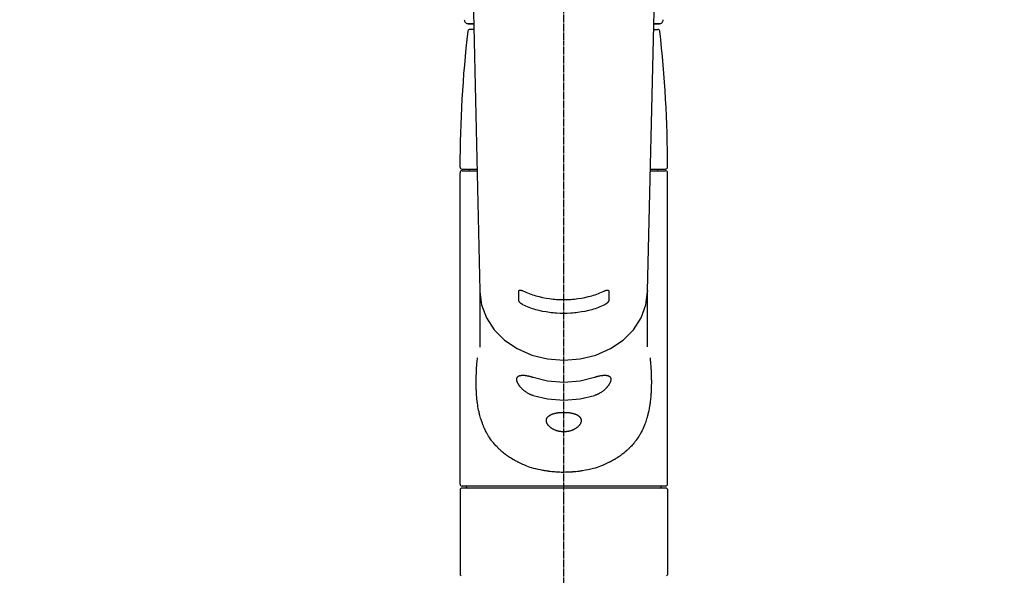
# Model space of a CAD drawing. Units: millimetres. Extents: x -109 to 26472, y -120 to 8847.
# Drawn here: x 17467 to 17714, y 3029 to 3168 of the extents above; entities that cross this region are included whole.
import ezdxf

# ---------------------------------------------------------------- set-up
doc = ezdxf.new("R2010")
doc.units = ezdxf.units.MM
doc.linetypes.add('CENTER2', pattern=[1.125, 0.75, -0.125, 0.125, -0.125])
doc.layers.add('150-機器', color=8, linetype='Continuous')
doc.layers.add('160-文字', color=254, linetype='Continuous')
doc.styles.add('KH001', font='txt')
doc.dimstyles.new('KH1xx030', dxfattribs={"dimscale": 30, "dimtxt": 2, "dimasz": 0.6, "dimexe": 0.3, "dimexo": 1.2, "dimgap": 0.5, "dimtad": 3, "dimdec": 1, "dimdsep": 46, "dimlunit": 6, "dimtxsty": 'KH001', "dimblk": 'DOT', "dimcen": 1, "dimdle": 1, "dimclrd": 256, "dimclre": 256, "dimclrt": 256, "dimadec": 0, "dimazin": 0, "dimtfac": 1, "dimtdec": 1, "dimtix": 1, "dimtmove": 2, "dimatfit": 3, "dimldrblk": 'CLOSEDBLANK', "dimfxl": 1, "dimtolj": 1, "dimtzin": 0, "dimlwd": -1, "dimlwe": -1, "dimarcsym": 0})

# ---------------------------------------------------------------- blocks, each defined once
blk = doc.blocks.new('F402_S')
at = {"layer": '150-機器', "color": 161, "linetype": 'CENTER2'}
blk.add_line((0, -72.08), (0, 259.91), dxfattribs=at)
at = {"layer": '150-機器', "color": 13, "linetype": 'Continuous'}
for p, q in [((-22.94, 156.05), (-20.95, 71.25)), ((20.95, 71.25), (22.94, 156.05)), ((-23.93, 137.94), (-22.51, 137.94)), ((-22.51, 137.94), (-23.91, 137.94)), ((22.51, 137.94), (23.93, 137.94)), ((23.91, 137.94), (22.51, 137.94)), ((-22.48, 136.54), (-23.49, 136.54)), ((22.48, 136.54), (23.49, 136.54)), ((-25.43, 101.63), (-21.69, 101.63)), ((-25.43, 101.23), (-21.68, 101.23)), ((-23.54, 101.23), (-23.54, 101.63)), ((21.68, 101.23), (25.43, 101.23)), ((21.69, 101.63), (25.43, 101.63)), ((23.54, 101.23), (23.54, 101.63)), ((-25.93, 22.94), (-25.93, 100.73)), ((25.93, 22.94), (25.93, 100.73)), ((-20.95, 71.27), (-20.94, 71.14)), ((-20.94, 71.04), (-20.94, 57.14)), ((20.95, 71.27), (20.94, 71.04)), ((20.94, 57.24), (20.94, 71.04)), ((25.43, 22.44), (-25.43, 22.44)), ((-25.93, 21.64), (-25.63, 21.94)), ((-25.93, 21.64), (-25.93, 0.3)), ((0, 21.94), (-25.63, 21.94)), ((25.63, 21.94), (0, 21.94)), ((25.63, 21.94), (25.93, 21.64)), ((25.93, 21.64), (25.93, 11.47)), ((25.93, 11.47), (25.93, 0.3)), ((-25.63, 0), (-25.93, 0.3)), ((25.93, 0.3), (25.63, 0))]:
    blk.add_line(p, q, dxfattribs=at)
for points in [[(-11.23, 71.15), (-11.23, 71.15), (-11.23, 71.16), (-11.23, 71.16), (-11.23, 71.16), (-11.23, 71.17), (-11.23, 71.18), (-11.23, 71.18), (-11.23, 71.19), (-11.23, 71.2), (-11.23, 71.21), (-11.23, 71.22), (-11.22, 71.22), (-11.22, 71.23), (-11.22, 71.24), (-11.21, 71.25), (-11.21, 71.26), (-11.2, 71.27), (-11.2, 71.28), (-11.19, 71.29), (-11.18, 71.3), (-11.17, 71.31), (-11.16, 71.32), (-11.15, 71.34), (-11.13, 71.35), (-11.11, 71.36), (-11.09, 71.37), (-11.07, 71.38), (-11.05, 71.39), (-11.01, 71.39), (-10.98, 71.4), (-10.94, 71.4), (-10.91, 71.4), (-10.87, 71.4), (-10.83, 71.4), (-10.79, 71.4), (-10.75, 71.39), (-10.71, 71.38), (-10.67, 71.38), (-10.62, 71.37), (-10.58, 71.36), (-10.54, 71.34), (-10.51, 71.33), (-10.47, 71.32), (-10.43, 71.31), (-10.4, 71.3), (-10.37, 71.29), (-10.34, 71.27), (-10.31, 71.26), (-10.29, 71.26), (-10.27, 71.25), (-10.26, 71.24), (-10.24, 71.23), (-10.24, 71.23), (-10.23, 71.23), (-10.22, 71.22), (-10.21, 71.22)], [(10.21, 71.22), (10.22, 71.22), (10.23, 71.23), (10.24, 71.23), (10.24, 71.23), (10.26, 71.24), (10.28, 71.25), (10.29, 71.26), (10.31, 71.26), (10.34, 71.27), (10.37, 71.29), (10.4, 71.3), (10.43, 71.31), (10.47, 71.32), (10.51, 71.33), (10.54, 71.34), (10.58, 71.36), (10.63, 71.37), (10.67, 71.38), (10.71, 71.38), (10.75, 71.39), (10.79, 71.39), (10.83, 71.4), (10.87, 71.4), (10.91, 71.4), (10.94, 71.4), (10.98, 71.4), (11.01, 71.39), (11.04, 71.39), (11.07, 71.38), (11.09, 71.37), (11.11, 71.36), (11.13, 71.35), (11.15, 71.34), (11.16, 71.33), (11.17, 71.31), (11.18, 71.3), (11.19, 71.29), (11.2, 71.28), (11.21, 71.27), (11.21, 71.26), (11.22, 71.25), (11.22, 71.23), (11.23, 71.22), (11.23, 71.21), (11.23, 71.2), (11.23, 71.19), (11.23, 71.18), (11.23, 71.17), (11.23, 71.16), (11.23, 71.16), (11.23, 71.15), (11.23, 71.15)], [(-20.94, 71.04), (-20.94, 71.04), (-20.54, 67.69), (-19.35, 64.47), (-17.41, 61.5), (-14.81, 58.9), (-11.64, 56.77), (-8.02, 55.18), (-4.09, 54.21), (0, 53.88), (4.09, 54.21), (8.02, 55.18), (11.64, 56.77), (14.81, 58.9), (17.41, 61.5), (19.35, 64.47), (20.54, 67.69), (20.94, 71.04)], [(-11.23, 68.8), (-11.23, 69), (-11.23, 69.19), (-11.23, 69.39), (-11.23, 69.58), (-11.23, 69.78), (-11.23, 69.98), (-11.23, 70.17), (-11.23, 70.37), (-11.23, 70.56), (-11.23, 70.76), (-11.23, 70.95), (-11.23, 71.15)], [(-10.21, 71.22), (-9.83, 71.04), (-9.44, 70.86), (-9.05, 70.69), (-8.65, 70.52), (-8.24, 70.37), (-7.83, 70.23), (-7.41, 70.11), (-6.99, 69.99), (-6.14, 69.77), (-5.28, 69.57), (-4.42, 69.4), (-3.55, 69.27), (-3.11, 69.21), (-2.66, 69.16), (-2.22, 69.12), (-1.78, 69.09), (-0.89, 69.04), (0, 69.03), (0.89, 69.04), (1.78, 69.09), (2.22, 69.12), (2.66, 69.16), (3.11, 69.21), (3.55, 69.27), (4.42, 69.4), (5.28, 69.57), (6.14, 69.77), (6.99, 69.99), (7.41, 70.11), (7.83, 70.23), (8.24, 70.37), (8.65, 70.52), (9.05, 70.69), (9.44, 70.86), (9.83, 71.04), (10.21, 71.22)], [(11.23, 71.15), (11.23, 70.95), (11.23, 70.76), (11.23, 70.56), (11.23, 70.37), (11.23, 70.17), (11.23, 69.98), (11.23, 69.78), (11.23, 69.58), (11.23, 69.39), (11.23, 69.19), (11.23, 69), (11.23, 68.8)], [(-10.21, 67.75), (-10.22, 67.76), (-10.23, 67.76), (-10.24, 67.76), (-10.24, 67.77), (-10.26, 67.77), (-10.28, 67.78), (-10.29, 67.79), (-10.31, 67.8), (-10.34, 67.81), (-10.37, 67.83), (-10.4, 67.85), (-10.43, 67.86), (-10.47, 67.89), (-10.51, 67.91), (-10.55, 67.93), (-10.58, 67.96), (-10.63, 67.99), (-10.67, 68.02), (-10.71, 68.05), (-10.75, 68.09), (-10.79, 68.12), (-10.83, 68.15), (-10.87, 68.19), (-10.91, 68.23), (-10.95, 68.26), (-10.98, 68.3), (-11.01, 68.34), (-11.04, 68.37), (-11.07, 68.41), (-11.09, 68.44), (-11.11, 68.47), (-11.13, 68.5), (-11.15, 68.53), (-11.16, 68.55), (-11.17, 68.57), (-11.18, 68.6), (-11.19, 68.62), (-11.2, 68.64), (-11.21, 68.65), (-11.21, 68.67), (-11.22, 68.69), (-11.22, 68.71), (-11.23, 68.72), (-11.23, 68.74), (-11.23, 68.75), (-11.23, 68.76), (-11.23, 68.77), (-11.23, 68.78), (-11.23, 68.79), (-11.23, 68.79), (-11.23, 68.8), (-11.23, 68.8)], [(10.21, 67.75), (9.83, 67.57), (9.44, 67.39), (9.05, 67.21), (8.66, 67.05), (8.25, 66.9), (7.83, 66.76), (7.41, 66.63), (6.99, 66.51), (6.14, 66.29), (5.28, 66.09), (4.42, 65.93), (3.55, 65.79), (3.11, 65.73), (2.67, 65.68), (2.22, 65.64), (1.78, 65.61), (0.89, 65.56), (0, 65.55), (-0.89, 65.56), (-1.78, 65.61), (-2.22, 65.64), (-2.67, 65.68), (-3.11, 65.73), (-3.55, 65.79), (-4.42, 65.93), (-5.28, 66.09), (-6.14, 66.29), (-6.99, 66.51), (-7.41, 66.63), (-7.83, 66.76), (-8.25, 66.9), (-8.66, 67.05), (-9.05, 67.21), (-9.44, 67.39), (-9.83, 67.57), (-10.21, 67.75)], [(11.23, 68.8), (11.23, 68.8), (11.23, 68.8), (11.23, 68.79), (11.23, 68.79), (11.23, 68.78), (11.23, 68.78), (11.23, 68.77), (11.23, 68.76), (11.23, 68.75), (11.23, 68.74), (11.23, 68.73), (11.22, 68.72), (11.22, 68.7), (11.22, 68.69), (11.21, 68.68), (11.21, 68.66), (11.2, 68.65), (11.2, 68.63), (11.19, 68.62), (11.18, 68.6), (11.17, 68.57), (11.16, 68.55), (11.15, 68.53), (11.13, 68.5), (11.11, 68.47), (11.09, 68.44), (11.07, 68.41), (11.05, 68.37), (11.01, 68.34), (10.98, 68.3), (10.95, 68.26), (10.91, 68.23), (10.87, 68.19), (10.83, 68.15), (10.8, 68.12), (10.75, 68.09), (10.71, 68.05), (10.67, 68.02), (10.63, 67.99), (10.58, 67.96), (10.55, 67.93), (10.51, 67.91), (10.47, 67.89), (10.43, 67.86), (10.4, 67.85), (10.37, 67.83), (10.34, 67.81), (10.31, 67.8), (10.29, 67.79), (10.28, 67.78), (10.26, 67.77), (10.24, 67.77), (10.24, 67.76), (10.23, 67.76), (10.22, 67.76), (10.21, 67.75)], [(21.55, 54.47), (21.57, 54.36), (21.58, 54.26), (21.59, 54.15), (21.6, 54.04), (21.61, 53.93), (21.62, 53.82), (21.63, 53.71), (21.64, 53.61), (21.67, 53.26), (21.7, 52.91), (21.73, 52.57), (21.75, 52.22), (21.77, 51.98), (21.78, 51.74), (21.8, 51.51), (21.81, 51.27), (21.83, 50.79), (21.85, 50.31), (21.87, 49.83), (21.88, 49.36), (21.88, 49.12), (21.89, 48.88), (21.89, 48.64), (21.89, 48.4), (21.89, 48.04), (21.88, 47.68), (21.87, 47.31), (21.86, 46.95), (21.86, 46.83), (21.85, 46.71), (21.85, 46.59), (21.84, 46.47), (21.83, 46.23), (21.82, 45.99), (21.81, 45.76), (21.79, 45.52), (21.78, 45.4), (21.77, 45.28), (21.77, 45.16), (21.76, 45.04), (21.73, 44.69), (21.7, 44.33), (21.66, 43.98), (21.63, 43.63), (21.6, 43.39), (21.57, 43.16), (21.54, 42.93), (21.5, 42.7), (21.44, 42.35), (21.38, 42.01), (21.31, 41.67), (21.24, 41.32), (21.22, 41.21), (21.19, 41.1), (21.17, 40.99), (21.14, 40.87), (21.09, 40.65), (21.04, 40.43), (20.98, 40.21), (20.93, 39.99), (20.9, 39.88), (20.87, 39.77), (20.84, 39.66), (20.81, 39.56), (20.71, 39.24), (20.62, 38.92), (20.52, 38.6), (20.41, 38.28), (20.33, 38.08), (20.26, 37.87), (20.18, 37.67), (20.09, 37.47), (19.92, 37.07), (19.74, 36.68), (19.56, 36.29), (19.36, 35.91), (19.26, 35.72), (19.16, 35.54), (19.05, 35.36), (18.94, 35.17), (18.73, 34.82), (18.5, 34.47), (18.26, 34.13), (18.02, 33.8), (17.9, 33.63), (17.77, 33.47), (17.64, 33.31), (17.51, 33.15), (17.31, 32.91), (17.1, 32.68), (16.89, 32.45), (16.68, 32.23), (16.6, 32.15), (16.53, 32.08), (16.46, 32.01), (16.38, 31.93), (16.24, 31.78), (16.09, 31.64), (15.93, 31.5), (15.78, 31.36), (15.7, 31.29), (15.62, 31.22), (15.54, 31.15), (15.47, 31.08), (15.23, 30.88), (14.99, 30.68), (14.74, 30.48), (14.5, 30.29), (14.33, 30.16), (14.16, 30.04), (13.99, 29.92), (13.81, 29.8), (13.54, 29.62), (13.27, 29.45), (13, 29.29), (12.72, 29.12), (12.63, 29.07), (12.53, 29.02), (12.44, 28.96), (12.35, 28.91), (12.15, 28.8), (11.96, 28.7), (11.77, 28.6), (11.58, 28.5), (11.48, 28.45), (11.38, 28.4), (11.28, 28.35), (11.18, 28.3), (10.68, 28.06), (10.18, 27.82), (9.67, 27.6), (9.16, 27.38), (8.74, 27.23), (8.31, 27.08), (7.88, 26.95), (7.45, 26.83), (6.77, 26.66), (6.08, 26.51), (5.39, 26.38), (4.7, 26.26), (4.46, 26.22), (4.23, 26.18), (3.99, 26.15), (3.75, 26.11), (3.4, 26.07), (3.04, 26.03), (2.68, 26), (2.32, 25.97), (2.2, 25.96), (2.08, 25.95), (1.96, 25.94), (1.84, 25.93), (1.6, 25.92), (1.37, 25.91), (1.13, 25.9), (0.89, 25.89), (0.77, 25.88), (0.65, 25.88), (0.53, 25.88), (0.41, 25.88), (0.05, 25.87), (-0.3, 25.87), (-0.66, 25.87), (-1.02, 25.88), (-1.25, 25.89), (-1.49, 25.9), (-1.73, 25.91), (-1.96, 25.93), (-2.32, 25.96), (-2.67, 25.99), (-3.02, 26.03), (-3.38, 26.08), (-3.49, 26.09), (-3.61, 26.11), (-3.73, 26.12), (-3.85, 26.14), (-4.08, 26.17), (-4.32, 26.21), (-4.55, 26.24), (-4.79, 26.28), (-4.9, 26.31), (-5.02, 26.33), (-5.13, 26.35), (-5.25, 26.37), (-5.83, 26.48), (-6.4, 26.59), (-6.97, 26.72), (-7.54, 26.85), (-7.97, 26.98), (-8.4, 27.11), (-8.83, 27.26), (-9.25, 27.42), (-9.77, 27.63), (-10.27, 27.86), (-10.77, 28.1), (-11.27, 28.35), (-11.37, 28.4), (-11.47, 28.45), (-11.57, 28.49), (-11.66, 28.54), (-11.86, 28.64), (-12.05, 28.75), (-12.24, 28.85), (-12.43, 28.96), (-12.52, 29.01), (-12.62, 29.06), (-12.71, 29.12), (-12.8, 29.17), (-13.08, 29.34), (-13.35, 29.5), (-13.62, 29.67), (-13.88, 29.85), (-14.06, 29.97), (-14.23, 30.09), (-14.4, 30.21), (-14.57, 30.34), (-14.81, 30.53), (-15.05, 30.73), (-15.29, 30.93), (-15.53, 31.13), (-15.61, 31.2), (-15.68, 31.27), (-15.76, 31.34), (-15.84, 31.41), (-15.99, 31.55), (-16.14, 31.69), (-16.29, 31.84), (-16.44, 31.99), (-16.51, 32.06), (-16.59, 32.13), (-16.66, 32.21), (-16.73, 32.29), (-16.94, 32.51), (-17.16, 32.74), (-17.36, 32.97), (-17.56, 33.21), (-17.69, 33.37), (-17.82, 33.53), (-17.95, 33.7), (-18.07, 33.86), (-18.31, 34.2), (-18.54, 34.54), (-18.77, 34.89), (-18.99, 35.25), (-19.09, 35.43), (-19.2, 35.61), (-19.3, 35.79), (-19.4, 35.98), (-19.54, 36.27), (-19.68, 36.56), (-19.81, 36.85), (-19.94, 37.15), (-19.99, 37.25), (-20.03, 37.35), (-20.07, 37.45), (-20.11, 37.55), (-20.19, 37.76), (-20.27, 37.96), (-20.35, 38.17), (-20.42, 38.37), (-20.46, 38.47), (-20.5, 38.58), (-20.53, 38.68), (-20.57, 38.79), (-20.67, 39.11), (-20.77, 39.42), (-20.87, 39.74), (-20.96, 40.06), (-21.02, 40.28), (-21.07, 40.5), (-21.12, 40.73), (-21.17, 40.95), (-21.27, 41.4), (-21.36, 41.86), (-21.44, 42.32), (-21.51, 42.78), (-21.55, 43.02), (-21.58, 43.25), (-21.61, 43.48), (-21.64, 43.72), (-21.69, 44.19), (-21.73, 44.66), (-21.77, 45.13), (-21.81, 45.6), (-21.82, 45.84), (-21.83, 46.08), (-21.84, 46.32), (-21.85, 46.56), (-21.87, 47.04), (-21.88, 47.52), (-21.89, 48), (-21.89, 48.49), (-21.89, 48.73), (-21.89, 48.96), (-21.88, 49.2), (-21.88, 49.44), (-21.86, 50.02), (-21.84, 50.6), (-21.82, 51.18), (-21.79, 51.76), (-21.77, 52.1), (-21.75, 52.44), (-21.72, 52.78), (-21.69, 53.12), (-21.66, 53.46), (-21.63, 53.8), (-21.59, 54.13), (-21.55, 54.47)], [(-7.66, 45.06), (-7.8, 45.1), (-7.93, 45.14), (-8.06, 45.18), (-8.19, 45.23), (-8.32, 45.28), (-8.45, 45.34), (-8.57, 45.4), (-8.69, 45.47), (-8.88, 45.57), (-9.06, 45.68), (-9.24, 45.79), (-9.41, 45.91), (-9.47, 45.95), (-9.53, 45.99), (-9.59, 46.03), (-9.64, 46.07), (-9.75, 46.16), (-9.86, 46.24), (-9.97, 46.33), (-10.07, 46.42), (-10.13, 46.46), (-10.18, 46.51), (-10.23, 46.55), (-10.28, 46.6), (-10.38, 46.69), (-10.47, 46.79), (-10.57, 46.88), (-10.66, 46.98), (-10.71, 47.03), (-10.75, 47.08), (-10.79, 47.13), (-10.83, 47.18), (-10.89, 47.25), (-10.95, 47.33), (-11.01, 47.4), (-11.07, 47.48), (-11.08, 47.5), (-11.1, 47.53), (-11.12, 47.55), (-11.14, 47.58), (-11.17, 47.63), (-11.21, 47.68), (-11.24, 47.73), (-11.27, 47.78), (-11.29, 47.81), (-11.31, 47.83), (-11.32, 47.86), (-11.34, 47.88), (-11.38, 47.96), (-11.43, 48.03), (-11.47, 48.11), (-11.51, 48.19), (-11.53, 48.23), (-11.55, 48.28), (-11.58, 48.33), (-11.6, 48.38), (-11.62, 48.45), (-11.65, 48.52), (-11.67, 48.6), (-11.69, 48.67), (-11.69, 48.69), (-11.7, 48.71), (-11.7, 48.74), (-11.71, 48.76), (-11.72, 48.8), (-11.73, 48.85), (-11.73, 48.89), (-11.74, 48.94), (-11.74, 48.96), (-11.75, 48.98), (-11.75, 49), (-11.75, 49.02), (-11.75, 49.08), (-11.76, 49.14), (-11.75, 49.2), (-11.75, 49.26), (-11.75, 49.3), (-11.74, 49.34), (-11.73, 49.37), (-11.72, 49.41), (-11.7, 49.48), (-11.67, 49.54), (-11.64, 49.6), (-11.6, 49.66), (-11.58, 49.68), (-11.56, 49.71), (-11.54, 49.74), (-11.52, 49.76), (-11.46, 49.81), (-11.41, 49.85), (-11.35, 49.89), (-11.29, 49.93), (-11.26, 49.94), (-11.22, 49.96), (-11.19, 49.97), (-11.15, 49.99), (-11.08, 50.02), (-11, 50.04), (-10.92, 50.06), (-10.84, 50.08), (-10.8, 50.09), (-10.76, 50.09), (-10.71, 50.1), (-10.67, 50.1), (-10.53, 50.12), (-10.38, 50.13), (-10.24, 50.14), (-10.1, 50.14), (-9.99, 50.13), (-9.88, 50.12), (-9.77, 50.11), (-9.66, 50.1), (-9.48, 50.07), (-9.3, 50.04), (-9.12, 50.01), (-8.94, 49.97), (-8.88, 49.96), (-8.82, 49.95), (-8.76, 49.94), (-8.7, 49.92), (-8.57, 49.89), (-8.44, 49.86), (-8.31, 49.83), (-8.19, 49.79), (-8.12, 49.77), (-8.06, 49.76), (-7.99, 49.74), (-7.93, 49.72), (-7.86, 49.7), (-7.79, 49.68), (-7.73, 49.66), (-7.66, 49.63)], [(-7.66, 49.63), (-4.09, 48.77), (0, 48.44), (4.09, 48.77), (7.66, 49.63)], [(7.66, 49.63), (7.79, 49.68), (7.93, 49.72), (8.06, 49.76), (8.19, 49.8), (8.32, 49.84), (8.44, 49.87), (8.57, 49.9), (8.69, 49.93), (8.87, 49.97), (9.05, 50), (9.23, 50.03), (9.41, 50.06), (9.47, 50.07), (9.53, 50.07), (9.58, 50.08), (9.64, 50.09), (9.75, 50.1), (9.86, 50.11), (9.97, 50.12), (10.07, 50.12), (10.13, 50.12), (10.18, 50.13), (10.23, 50.13), (10.28, 50.13), (10.38, 50.13), (10.47, 50.12), (10.57, 50.11), (10.66, 50.11), (10.71, 50.1), (10.75, 50.09), (10.79, 50.09), (10.83, 50.08), (10.89, 50.07), (10.95, 50.05), (11.01, 50.03), (11.07, 50.01), (11.08, 50.01), (11.1, 50), (11.12, 50), (11.14, 49.99), (11.17, 49.97), (11.21, 49.96), (11.24, 49.94), (11.27, 49.93), (11.29, 49.92), (11.31, 49.91), (11.32, 49.9), (11.34, 49.89), (11.38, 49.86), (11.43, 49.83), (11.47, 49.8), (11.51, 49.77), (11.53, 49.74), (11.55, 49.72), (11.58, 49.69), (11.6, 49.67), (11.62, 49.62), (11.65, 49.58), (11.67, 49.53), (11.69, 49.48), (11.69, 49.47), (11.7, 49.45), (11.7, 49.43), (11.71, 49.41), (11.72, 49.38), (11.73, 49.34), (11.74, 49.31), (11.74, 49.27), (11.74, 49.25), (11.75, 49.23), (11.75, 49.22), (11.75, 49.2), (11.75, 49.14), (11.75, 49.08), (11.75, 49.02), (11.75, 48.96), (11.74, 48.91), (11.74, 48.87), (11.73, 48.82), (11.72, 48.78), (11.7, 48.68), (11.67, 48.59), (11.64, 48.49), (11.6, 48.4), (11.58, 48.35), (11.56, 48.3), (11.54, 48.25), (11.52, 48.2), (11.46, 48.1), (11.41, 48), (11.35, 47.89), (11.29, 47.8), (11.26, 47.74), (11.22, 47.69), (11.19, 47.64), (11.15, 47.59), (11.08, 47.49), (11, 47.39), (10.93, 47.29), (10.84, 47.19), (10.8, 47.14), (10.76, 47.09), (10.71, 47.04), (10.67, 46.99), (10.53, 46.84), (10.39, 46.7), (10.25, 46.55), (10.1, 46.42), (9.99, 46.32), (9.88, 46.23), (9.77, 46.15), (9.66, 46.06), (9.48, 45.95), (9.31, 45.83), (9.13, 45.72), (8.94, 45.62), (8.88, 45.59), (8.82, 45.55), (8.76, 45.52), (8.7, 45.48), (8.57, 45.42), (8.44, 45.36), (8.32, 45.3), (8.19, 45.24), (8.12, 45.22), (8.06, 45.19), (7.99, 45.17), (7.93, 45.14), (7.86, 45.12), (7.8, 45.1), (7.73, 45.08), (7.66, 45.06)], [(-7.66, 45.06), (-4.09, 44.2), (0, 43.87), (4.09, 44.2), (7.66, 45.06)]]:
    blk.add_lwpolyline(points, dxfattribs=at)
blk.add_lwpolyline([(0, 40.86), (0.07, 40.86), (0.14, 40.86), (0.21, 40.86), (0.28, 40.86), (0.36, 40.86), (0.43, 40.86), (0.5, 40.86), (0.57, 40.85), (0.7, 40.85), (0.84, 40.84), (0.98, 40.82), (1.12, 40.81), (1.19, 40.8), (1.25, 40.8), (1.32, 40.79), (1.39, 40.78), (1.52, 40.76), (1.65, 40.74), (1.78, 40.72), (1.91, 40.69), (1.97, 40.68), (2.04, 40.67), (2.1, 40.65), (2.16, 40.64), (2.28, 40.61), (2.4, 40.58), (2.51, 40.54), (2.63, 40.51), (2.69, 40.49), (2.74, 40.47), (2.8, 40.45), (2.85, 40.43), (2.96, 40.39), (3.06, 40.35), (3.16, 40.3), (3.26, 40.26), (3.3, 40.23), (3.35, 40.21), (3.39, 40.18), (3.44, 40.16), (3.52, 40.11), (3.6, 40.06), (3.68, 40), (3.76, 39.94), (3.79, 39.91), (3.83, 39.88), (3.86, 39.85), (3.89, 39.82), (3.95, 39.76), (4.01, 39.69), (4.06, 39.63), (4.11, 39.56), (4.14, 39.53), (4.16, 39.49), (4.18, 39.46), (4.2, 39.42), (4.23, 39.35), (4.27, 39.28), (4.29, 39.2), (4.31, 39.12), (4.32, 39.08), (4.33, 39.05), (4.34, 39.01), (4.34, 38.97), (4.35, 38.89), (4.35, 38.81), (4.35, 38.72), (4.34, 38.64), (4.34, 38.6), (4.33, 38.56), (4.32, 38.52), (4.31, 38.48), (4.29, 38.39), (4.26, 38.31), (4.23, 38.22), (4.2, 38.14), (4.18, 38.1), (4.16, 38.06), (4.14, 38.01), (4.11, 37.97), (4.06, 37.89), (4.01, 37.8), (3.95, 37.72), (3.89, 37.64), (3.86, 37.6), (3.83, 37.56), (3.79, 37.52), (3.76, 37.48), (3.68, 37.4), (3.6, 37.32), (3.52, 37.24), (3.44, 37.17), (3.39, 37.13), (3.35, 37.1), (3.3, 37.06), (3.26, 37.02), (3.16, 36.95), (3.06, 36.88), (2.96, 36.82), (2.85, 36.75), (2.8, 36.72), (2.74, 36.69), (2.69, 36.66), (2.63, 36.63), (2.51, 36.57), (2.4, 36.51), (2.28, 36.46), (2.16, 36.41), (2.1, 36.38), (2.04, 36.36), (1.97, 36.34), (1.91, 36.31), (1.78, 36.27), (1.65, 36.23), (1.52, 36.19), (1.39, 36.16), (1.32, 36.14), (1.25, 36.13), (1.18, 36.11), (1.12, 36.1), (0.98, 36.08), (0.84, 36.05), (0.7, 36.04), (0.56, 36.02), (0.49, 36.02), (0.42, 36.01), (0.35, 36.01), (0.28, 36), (0.14, 36), (0, 36), (-0.14, 36), (-0.28, 36), (-0.35, 36.01), (-0.42, 36.01), (-0.49, 36.02), (-0.56, 36.02), (-0.7, 36.04), (-0.84, 36.05), (-0.98, 36.08), (-1.12, 36.1), (-1.19, 36.11), (-1.25, 36.13), (-1.32, 36.14), (-1.39, 36.16), (-1.52, 36.19), (-1.65, 36.23), (-1.78, 36.27), (-1.91, 36.31), (-1.97, 36.34), (-2.03, 36.36), (-2.1, 36.38), (-2.16, 36.41), (-2.28, 36.46), (-2.4, 36.51), (-2.52, 36.57), (-2.63, 36.63), (-2.69, 36.66), (-2.74, 36.69), (-2.8, 36.72), (-2.85, 36.75), (-2.95, 36.81), (-3.06, 36.88), (-3.16, 36.95), (-3.25, 37.02), (-3.3, 37.06), (-3.35, 37.1), (-3.39, 37.13), (-3.44, 37.17), (-3.52, 37.24), (-3.6, 37.32), (-3.68, 37.4), (-3.76, 37.48), (-3.79, 37.52), (-3.82, 37.56), (-3.86, 37.6), (-3.89, 37.64), (-3.95, 37.72), (-4.01, 37.8), (-4.06, 37.89), (-4.11, 37.97), (-4.14, 38.01), (-4.16, 38.06), (-4.18, 38.1), (-4.2, 38.14), (-4.23, 38.22), (-4.26, 38.31), (-4.29, 38.39), (-4.31, 38.48), (-4.32, 38.52), (-4.33, 38.56), (-4.34, 38.6), (-4.34, 38.64), (-4.35, 38.72), (-4.35, 38.8), (-4.35, 38.89), (-4.34, 38.97), (-4.34, 39.01), (-4.33, 39.05), (-4.32, 39.08), (-4.31, 39.12), (-4.29, 39.2), (-4.27, 39.27), (-4.24, 39.35), (-4.2, 39.42), (-4.18, 39.45), (-4.16, 39.49), (-4.14, 39.53), (-4.11, 39.56), (-4.06, 39.63), (-4.01, 39.7), (-3.95, 39.76), (-3.89, 39.82), (-3.86, 39.85), (-3.83, 39.88), (-3.79, 39.91), (-3.76, 39.94), (-3.68, 40), (-3.6, 40.05), (-3.52, 40.11), (-3.44, 40.16), (-3.39, 40.18), (-3.35, 40.21), (-3.3, 40.23), (-3.25, 40.26), (-3.16, 40.31), (-3.06, 40.35), (-2.96, 40.39), (-2.85, 40.43), (-2.8, 40.45), (-2.74, 40.47), (-2.69, 40.49), (-2.63, 40.51), (-2.52, 40.54), (-2.4, 40.58), (-2.28, 40.61), (-2.16, 40.64), (-2.1, 40.65), (-2.04, 40.67), (-1.97, 40.68), (-1.91, 40.69), (-1.78, 40.72), (-1.65, 40.74), (-1.52, 40.76), (-1.39, 40.78), (-1.32, 40.79), (-1.26, 40.8), (-1.19, 40.8), (-1.12, 40.81), (-0.98, 40.82), (-0.84, 40.84), (-0.7, 40.85), (-0.56, 40.85), (-0.49, 40.86), (-0.42, 40.86), (-0.35, 40.86), (-0.28, 40.86), (-0.21, 40.86), (-0.14, 40.86), (-0.07, 40.86), (0, 40.86)], close=True, dxfattribs=at)
for centre, radius, start, end in [((-23.86, 138.94), 0.997, 179.4699, 270), ((23.86, 138.94), 0.997, 270, 0.5301), ((273.27, 102.04), 299.21, 173.4651, 179.9836), ((-23.49, 136.04), 0.499, 90, 173.4651), ((23.49, 136.04), 0.499, 6.5349, 90), ((-273.27, 102.04), 299.21, 0.0164, 6.5349), ((-25.43, 102.13), 0.499, 179.9836, 270), ((-25.43, 100.73), 0.499, 90, 180), ((25.43, 102.13), 0.499, 270, 0.0164), ((25.43, 100.73), 0.499, 0, 90), ((-25.43, 22.94), 0.499, 180, 270), ((-23.89, 22.44), 0.499, 180, 270), ((23.89, 22.44), 0.499, 270, 0), ((25.43, 22.94), 0.499, 270, 0)]:
    blk.add_arc(centre, radius, start, end, dxfattribs=at)
blk = doc.blocks.new('_ClosedBlank')
at = {"color": 0, "linetype": 'ByBlock', "lineweight": -2}
for p, q in [((-1, 0.167), (0, 0)), ((-1, 0.167), (-1, -0.167)), ((0, 0), (-1, -0.167))]:
    blk.add_line(p, q, dxfattribs=at)
blk = doc.blocks.new('_Dot')
at = {"color": 0, "linetype": 'ByBlock', "lineweight": -2}
blk.add_line((-0.5, 0), (-1, 0), dxfattribs=at)
at = {"color": 0, "linetype": 'ByBlock', "const_width": 0.5}
blk.add_lwpolyline([(-0.25, 0, 1), (0.25, 0, 1)], format="xyb", close=True, dxfattribs=at)

msp = doc.modelspace()

# ---------------------------------------------------------------- block references
at = {"layer": '150-機器'}
msp.add_blockref('F402_S', (17603.42, 3029.12), dxfattribs=at)

# ---------------------------------------------------------------- leaders
at = {"layer": '160-文字', "annotation_type": 0, "has_hookline": 1, "hookline_direction": 0, "text_width": 1397.06}
msp.add_leader([(16303.42, 2839.12), (16529.5, 3330.16), (16547.5, 3330.16)], dimstyle='KH1xx030', override={"dimgap": 0.5, "dimtad": 1}, dxfattribs=at)

doc.saveas('drawing.dxf')
